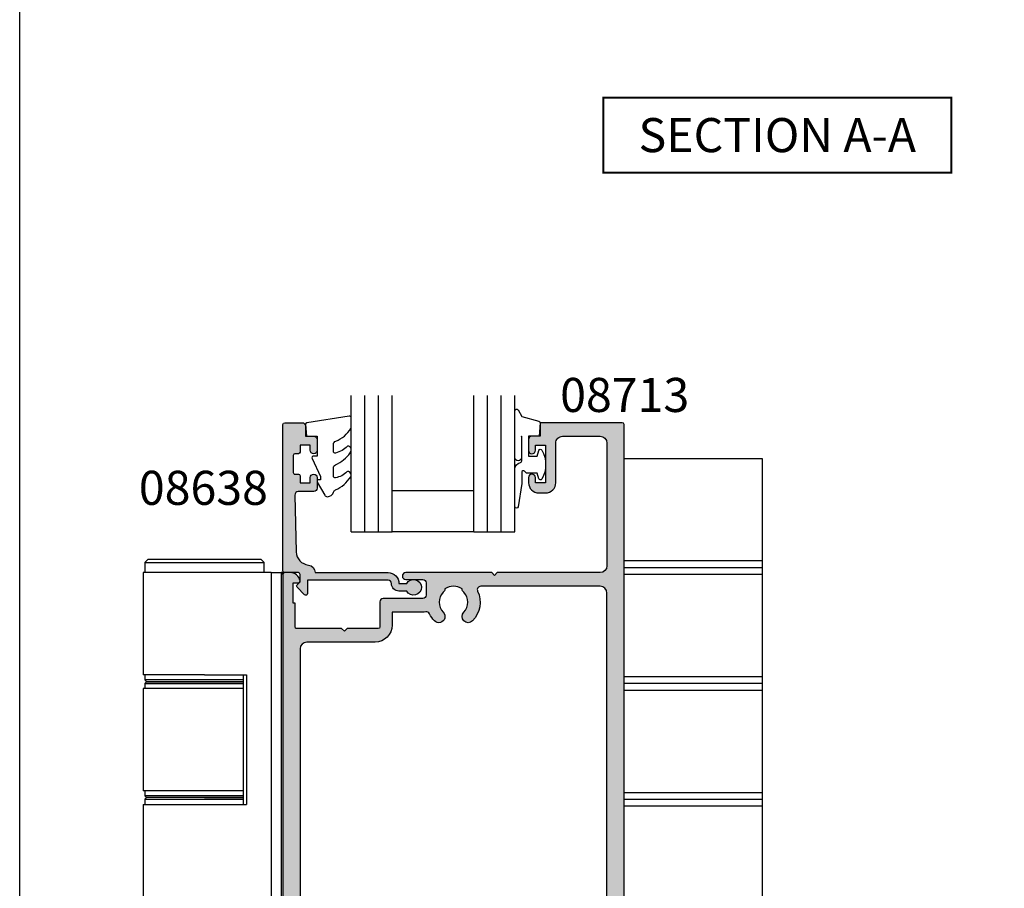
# Model space of a CAD drawing. Extents: x 0 to 356, y -4 to 484.
# Drawn here: x 0 to 144, y 141 to 268 of the extents above; entities that cross this region are included whole.
import ezdxf
from ezdxf.enums import TextEntityAlignment as Align

# ---------------------------------------------------------------- set-up
doc = ezdxf.new("R2010")
doc.units = 0
doc.header["$LTSCALE"] = 0.25
doc.layers.get('0').update_dxf_attribs({"linetype": 'CONTINUOUS'})
for name, color, linetype in [('08638$0$APL_HATCH', 253, 'CONTINUOUS'), ('08638$0$APL_JOINERY', 2, 'CONTINUOUS'), ('08713$0$APL_HATCH', 253, 'CONTINUOUS'), ('08713$0$APL_JOINERY', 2, 'CONTINUOUS'), ('9010312R$0$APL_JOINERY', 2, 'CONTINUOUS'), ('APL_JOINERY', 2, 'CONTINUOUS'), ('APL_NOTES', 7, 'CONTINUOUS')]:
    doc.layers.add(name, color=color, linetype=linetype)
doc.styles.add('ARIAL-BOLD', font='arialbd.ttf')

# ---------------------------------------------------------------- blocks, each defined once
blk = doc.blocks.new('08713')
at = {"layer": '08713$0$APL_HATCH'}
h = blk.add_hatch(color=256, dxfattribs=at)
edge = h.paths.add_edge_path(flags=16)
edge.add_line((-46.5, 17.49999999999954), (-28.78120351211146, 17.5))
edge.add_arc((-28.78120351211124, 17.99999999999991), 0.4999999999999148, 269.9999999999747, 390.7547036330205)
edge.add_arc((-25.00000000000015, 20.25000000000023), 3.900000000000379, 135.7799555723195, 210.7547036330355, ccw=False)
edge.add_arc((-27.15000000000054, 22.34224759529091), 0.9000000000001624, -44.22004442769162, 135.7799555723083, ccw=False)
edge.add_arc((-25.00000000000045, 20.24999999999998), 2.100000000000019, 135.7799555723185, 224.2200444276808)
edge.add_arc((-27.15000000000063, 18.15775240470904), 0.9000000000002284, 6.779204017030793, 44.22004442768878, ccw=False)
edge.add_arc((-25.00000000000039, 20.2500000000001), 2.350000000000121, 237.6837186148239, 302.316281385176)
edge.add_arc((-22.85000000000033, 18.15775240470934), 0.9000000000000147, 135.7799555723218, 173.2207959829864, ccw=False)
edge.add_arc((-25.00000000000069, 20.25000000000024), 2.100000000000348, 315.7799555723185, 404.2200444276808)
edge.add_arc((-22.85000000000036, 22.34224759529092), 0.8999999999998253, 44.220044427670416, 224.2200444276708, ccw=False)
edge.add_arc((-25.00000000000012, 20.24999999999998), 3.899999999999778, -30.754703633032705, 44.220044427684684, ccw=False)
edge.add_arc((-21.21879648788944, 18), 0.5000000000000022, 149.2452963669666, 269.9999999999996)
edge.add_line((-21.21879648788945, 17.5), (-3.500000000000454, 17.5))
edge.add_arc((-3.500000000000227, 18.50000000000022), 1.000000000000227, 269.999999999987, 359.9999999999869)
edge.add_line((-2.5, 18.5), (-2.500000000000453, 97))
edge.add_arc((-3.500000000000226, 97.00000000000024), 0.9999999999997728, 359.9999999999869, 449.999999999987)
edge.add_line((-3.5, 98), (-21.00782014433252, 98))
edge.add_arc((-21.00782014433259, 97.5), 0.5, 89.99999999999227, 204.863288166876)
edge.add_arc((-25.00000000000046, 95.6500000000001), 3.900000000000015, -44.2200444276811, 24.863288166884786, ccw=False)
edge.add_arc((-22.85000000000037, 93.5577524047094), 0.8999999999999989, 135.7799555723188, 315.77995557231856, ccw=False)
edge.add_arc((-25.00000000000046, 95.6500000000001), 2.100000000000026, 315.7799555723184, 404.2200444276806)
edge.add_arc((-22.85000000000042, 97.74224759529098), 0.9000000000000669, 186.7792040170277, 224.2200444276924, ccw=False)
edge.add_arc((-25.0000000000008, 95.65000000000018), 2.350000000000131, 57.68371861481578, 122.316281385168)
edge.add_arc((-27.15000000000125, 97.74224759529099), 0.9000000000006608, 315.7799555723409, 353.22079598299877, ccw=False)
edge.add_arc((-25.00000000000044, 95.65000000000006), 2.100000000000026, 135.7799555723184, 224.2200444276807)
edge.add_arc((-27.15000000000054, 93.55775240470938), 0.8999999999999864, -135.779955572319, 44.22004442768099, ccw=False)
edge.add_arc((-24.99999999999854, 95.65000000000052), 3.900000000001672, 205.6171014856839, 224.2200444276661, ccw=False)
edge.add_arc((-28.96749548129951, 93.74763841347887), 0.5000000000002296, 25.61710148573239, 100.2242633052206)
edge.add_arc((-29.50000000000017, 96.69999999999726), 2.499999999997442, 270.000000000004, 280.224263305181, ccw=False)
edge.add_line((-29.5, 94.19999999999982), (-34, 94.19999999999982))
edge.add_line((-34, 94.19999999999982), (-34.00000000000045, 92.30000000000018))
edge.add_arc((-36.50000000000023, 92.29999999999995), 2.499999999999772, -89.99999999999483, 5.172751116333529e-12, ccw=False)
edge.add_line((-36.5, 89.80000000000018), (-46.50000000000045, 89.80000000000018))
edge.add_arc((-46.50000000000022, 88.80000000000041), 0.9999999999997726, 90.00000000001303, 180.000000000013)
edge.add_line((-47.5, 88.80000000000018), (-47.50000000000045, 18.5))
edge.add_arc((-46.5, 18.5), 1.000000000000454, 180, 270)
edge = h.paths.add_edge_path()
edge.add_line((-47, 15.49999999999954), (-3.000000000000454, 15.5))
edge.add_arc((-3.000000000000227, 14.49999999999977), 1.000000000000227, 1.3073986337985843e-11, 90.00000000001302, ccw=False)
edge.add_line((-2, 14.5), (-2, 4.616025403784078))
edge.add_line((-2, 4.616025403784078), (-2.499999999999772, 4.616025403784533))
edge.add_arc((-2.500000000000173, 4.366025403784423), 0.2500000000001101, 89.99999999990818, 209.9999999999562)
edge.add_line((-2.716506350946474, 4.241025403784533), (-2, 3))
edge.add_line((-2, 3), (-2.000000000000454, 0.25))
edge.add_arc((-1.750000000000227, 0.2500000000002274), 0.2500000000002274, 180.0000000000521, 270.0000000000521)
edge.add_line((-1.75, 0), (-0.2500000000004547, -2e-16))
edge.add_arc((-0.2500000000002275, 0.2500000000002273), 0.2500000000002275, 269.9999999999478, 359.9999999999479)
edge.add_line((0, 0.25), (-4.545e-13, 121.7500000000005))
edge.add_arc((-0.2500000000002273, 121.7500000000007), 0.2499999999997727, 359.9999999999478, 449.9999999999478)
edge.add_line((-0.25, 122.0000000000005), (-12.09999999999991, 122.0000000000002))
edge.add_arc((-12.10000000000005, 121.8000000000001), 0.2000000000001165, 89.99999999995828, 179.9999999999674)
edge.add_line((-12.30000000000018, 121.8000000000002), (-12.30000000000018, 120.0000000000005))
edge.add_line((-12.30000000000018, 120.0000000000005), (-13.50000000000045, 120.0000000000005))
edge.add_arc((-13.50000000000022, 119.5000000000007), 0.4999999999997727, 90.00000000002605, 180.000000000026)
edge.add_line((-14, 119.5000000000005), (-14.00000000000045, 117.9500000000003))
edge.add_arc((-13.50000000000022, 117.9500000000003), 0.5000000000002274, 180, 360)
edge.add_line((-13, 117.9500000000003), (-13.00000000000045, 118.7000000000003))
edge.add_line((-13.00000000000045, 118.7000000000003), (-11.5, 118.7000000000003))
edge.add_line((-11.5, 118.7000000000003), (-11.50000000000045, 113.2000000000003))
edge.add_line((-11.50000000000045, 113.2000000000003), (-13, 113.2000000000003))
edge.add_line((-13, 113.2000000000003), (-13.00000000000045, 113.9500000000003))
edge.add_arc((-13.50000000000022, 113.9500000000003), 0.4999999999997727, 0, 180)
edge.add_line((-14, 113.9500000000003), (-14.00000000000045, 113.2000000000003))
edge.add_arc((-12.50000000000022, 113.2000000000005), 1.500000000000229, 180.0000000000086, 270.0000000000086)
edge.add_line((-12.5, 111.7000000000003), (-11.50000000000045, 111.7000000000003))
edge.add_arc((-11.50000000000022, 113.2000000000005), 1.500000000000227, 269.9999999999913, 359.9999999999913)
edge.add_line((-10, 113.2000000000003), (-10.00000000000045, 119.0000000000005))
edge.add_arc((-9.000000000000227, 119.0000000000002), 1.000000000000227, 89.99999999998698, 179.999999999987, ccw=False)
edge.add_line((-9, 120.0000000000005), (-3.500000000000454, 120.0000000000005))
edge.add_arc((-3.500000000000227, 119.0000000000002), 1.000000000000227, 1.3073986337985843e-11, 90.00000000001302, ccw=False)
edge.add_line((-2.5, 119.0000000000005), (-2.500000000000453, 101))
edge.add_arc((-3.500000000000454, 101), 1, -90, 0, ccw=False)
edge.add_line((-3.500000000000454, 100), (-18.60000000000082, 100))
edge.add_line((-18.60000000000082, 100), (-19, 99.59999999999991))
edge.add_line((-19, 99.59999999999991), (-19.40000000000009, 100))
edge.add_line((-19.40000000000009, 100), (-32.00000000000045, 99.99999999999955))
edge.add_arc((-32.00000000000022, 99.49999999999955), 0.5, 90.00000000002605, 270.000000000026)
edge.add_line((-32, 98.99999999999955), (-29.50000000000045, 98.99999999999955))
edge.add_arc((-29.50000000000022, 98.49999999999932), 0.5000000000002274, 2.609112925711088e-11, 90.00000000002609, ccw=False)
edge.add_line((-29, 98.49999999999955), (-29.00000000000045, 96.69999999999982))
edge.add_arc((-29.50000000000045, 96.69999999999982), 0.5, -90, 0, ccw=False)
edge.add_line((-29.50000000000045, 96.19999999999983), (-35.30000000000063, 96.19999999999983))
edge.add_arc((-35.30000000000063, 95.69999999999982), 0.5, 90, 180)
edge.add_line((-35.80000000000064, 95.69999999999982), (-35.80000000000064, 92.05000000000017))
edge.add_arc((-36.05000000000041, 92.04999999999995), 0.2499999999997726, -89.99999999994782, 5.218225851422176e-11, ccw=False)
edge.add_line((-36.05000000000018, 91.8000000000002), (-40.60000000000082, 91.8000000000002))
edge.add_line((-40.60000000000082, 91.8000000000002), (-41.00000000000045, 91.40000000000009))
edge.add_line((-41.00000000000045, 91.40000000000009), (-41.40000000000054, 91.8000000000002))
edge.add_line((-41.40000000000054, 91.8000000000002), (-48.00000000000046, 91.80000000000045))
edge.add_arc((-48.00000000000014, 92.00000000000011), 0.1999999999996618, 179.9999999999023, 269.99999999991246, ccw=False)
edge.add_line((-48.19999999999982, 92.00000000000045), (-48.19999999999982, 95.5))
edge.add_line((-48.19999999999982, 95.5), (-48.50000000000045, 95.5))
edge.add_line((-48.50000000000045, 95.5), (-48.5, 98.50000000000001))
edge.add_line((-48.5, 98.50000000000001), (-47.75000000000045, 98.50000000000001))
edge.add_arc((-47.75000000000037, 98.75), 0.25, 269.9999999999821, 371.5369590327887)
edge.add_arc((-48.97474487139198, 98.50000000000001), 1.499999999999999, 11.53695903281095, 90)
edge.add_line((-48.97474487139198, 100), (-49.75000000000045, 100))
edge.add_arc((-49.75000000000022, 99.75000000000021), 0.2499999999997726, 90.00000000005213, 180.0000000000521)
edge.add_line((-50, 99.75000000000001), (-50.00000000000046, 0.2499999999997726))
edge.add_arc((-49.75000000000045, 0.2499999999997726), 0.25, 180, 270)
edge.add_line((-49.75000000000045, -2.274e-13), (-48.25000000000045, -2.276e-13))
edge.add_arc((-48.25000000000045, 0.2499999999997725), 0.2500000000000001, 270, 360)
edge.add_line((-48.00000000000046, 0.2499999999997726), (-48.00000000000046, 2.999999999999772))
edge.add_line((-48.00000000000046, 2.999999999999772), (-47.28349364905433, 4.241025403784549))
edge.add_arc((-47.5000000000004, 4.366025403784712), 0.2500000000000468, 329.9999999999629, 450.0000000000114)
edge.add_line((-47.50000000000045, 4.61602540378476), (-48, 4.616025403784078))
edge.add_line((-48, 4.616025403784078), (-48.00000000000046, 14.5))
edge.add_arc((-47.00000000000045, 14.49999999999954), 1, 89.99999999997402, 179.999999999974, ccw=False)
at = {"layer": '08713$0$APL_JOINERY', "linetype": 'CONTINUOUS'}
for points in [[(-47, 15.49999999999954), (-3.000000000000454, 15.5, -0.4142135623730951), (-2, 14.5), (-2, 4.616025403784078), (-2.499999999999772, 4.616025403784533, 0.5773502691899043), (-2.716506350946474, 4.241025403784533), (-2, 3), (-2.000000000000454, 0.25, 0.4142135623730951), (-1.75, 0), (-0.2500000000004548, -2e-16, 0.4142135623730951), (0, 0.25), (-4.545e-13, 121.7500000000005, 0.4142135623730951), (-0.25, 122.0000000000005), (-12.09999999999991, 122.0000000000002, 0.4142135623731284), (-12.30000000000018, 121.8000000000002), (-12.30000000000018, 120.0000000000005), (-13.50000000000045, 120.0000000000005, 0.4142135623730951), (-14, 119.5000000000005), (-14.00000000000045, 117.9500000000003, 0.9999999999999998), (-13, 117.9500000000003), (-13.00000000000045, 118.7000000000003), (-11.5, 118.7000000000003), (-11.50000000000045, 113.2000000000003), (-13, 113.2000000000003), (-13.00000000000045, 113.9500000000003, 0.9999999999999998), (-14, 113.9500000000003), (-14.00000000000045, 113.2000000000003, 0.4142135623730951), (-12.5, 111.7000000000003), (-11.50000000000045, 111.7000000000003, 0.4142135623730951), (-10, 113.2000000000003), (-10.00000000000045, 119.0000000000005, -0.4142135623730951), (-9, 120.0000000000005), (-3.500000000000454, 120.0000000000005, -0.4142135623730951), (-2.5, 119.0000000000005), (-2.500000000000453, 101, -0.4142135623730951), (-3.500000000000454, 100), (-18.60000000000082, 100), (-19, 99.59999999999991), (-19.40000000000009, 100), (-32.00000000000045, 99.99999999999955, 0.9999999999999998), (-32, 98.99999999999955), (-29.50000000000045, 98.99999999999955, -0.4142135623730951), (-29, 98.49999999999955), (-29.00000000000045, 96.69999999999982, -0.4142135623730951), (-29.50000000000045, 96.19999999999983), (-35.30000000000063, 96.19999999999983, 0.4142135623730951), (-35.80000000000064, 95.69999999999982), (-35.80000000000064, 92.05000000000017, -0.4142135623730951), (-36.05000000000018, 91.8000000000002), (-40.60000000000082, 91.8000000000002), (-41.00000000000045, 91.40000000000009), (-41.40000000000054, 91.8000000000002), (-48.00000000000046, 91.80000000000045, -0.4142135623731367), (-48.19999999999982, 92.00000000000045), (-48.19999999999982, 95.5), (-48.50000000000045, 95.5), (-48.5, 98.50000000000001), (-47.75000000000045, 98.50000000000001, 0.4744978678080451), (-47.50505102572204, 98.79999999999988, 0.3563939586926243), (-48.97474487139198, 100), (-49.75000000000045, 100, 0.4142135623730951), (-50, 99.75000000000001), (-50.00000000000046, 0.2499999999997727, 0.4142135623730951), (-49.75000000000045, -2.274e-13), (-48.25000000000045, -2.276e-13, 0.4142135623730951), (-48.00000000000046, 0.2499999999997726), (-48.00000000000046, 2.999999999999772), (-47.28349364905433, 4.241025403784549, 0.5773502691899044), (-47.50000000000045, 4.61602540378476), (-48, 4.616025403784078), (-48.00000000000046, 14.5, -0.4142135623730951)], [(-46.5, 17.49999999999954), (-28.78120351211146, 17.5, 0.5817493364589096), (-28.35152129482592, 18.25568181818161, -0.3393313848620822), (-27.79500000000056, 22.96992187387835, -0.9999999999999998), (-26.50500000000051, 21.71457331670347, 0.4062616689884759), (-26.50500000000052, 18.78542668329649, -0.1648355108495845), (-26.25629242343017, 18.26399160454113, 0.2897347765159865), (-23.7437075765706, 18.26399160454113, -0.164835510849614), (-23.49500000000039, 18.78542668329652, 0.4062616689884758), (-23.49500000000037, 21.71457331670396, -1), (-22.20500000000034, 22.96992187387789, -0.3393313848620891), (-21.64847870517477, 18.25568181818183, 0.5817493364588371), (-21.21879648788945, 17.5), (-3.500000000000454, 17.5, 0.4142135623730951), (-2.5, 18.5), (-2.500000000000453, 97, 0.4142135623730951), (-3.5, 98), (-21.00782014433252, 98, 0.5478429810284516), (-21.46147694611304, 97.2897727272728, -0.3109069628422618), (-22.20500000000035, 92.9300781261222, -0.9999999999999998), (-23.49500000000039, 94.18542668329663, 0.4062616689884758), (-23.49500000000037, 97.11457331670358, -0.164835510849614), (-23.74370757657073, 97.63600839545896, 0.2897347765159867), (-26.2562924234303, 97.63600839545931, -0.1648355108495844), (-26.50500000000051, 97.11457331670358, 0.4062616689884759), (-26.50500000000052, 94.18542668329658, -0.9999999999999996), (-27.79500000000056, 92.9300781261222, -0.0813493913066486), (-28.51664372206091, 93.96381586649304, 0.3375437766430256), (-29.05624623441667, 94.23969867789916, -0.0446413837325515), (-29.5, 94.19999999999982), (-34, 94.19999999999982), (-34.00000000000045, 92.30000000000018, -0.4142135623730951), (-36.5, 89.80000000000018), (-46.50000000000045, 89.80000000000018, 0.4142135623730951), (-47.5, 88.80000000000018), (-47.50000000000045, 18.5, 0.4142135623730951)]]:
    blk.add_lwpolyline(points, format="xyb", close=True, dxfattribs=at)
blk = doc.blocks.new('6GLASS', base_point=(101.8368839708302, 399.4111348733001))
at = {"layer": 'APL_JOINERY', "color": 7}
for p, q in [((89.33688397083029, 412.4111348732999), (95.33688397083029, 412.4111348732999)), ((89.33688397083029, 412.4111348732999), (89.33688397083029, 392.4111348732999)), ((95.33688397083029, 412.4111348732999), (95.33688397083029, 392.4111348732999))]:
    blk.add_line(p, q, dxfattribs=at)
at = {"layer": 'APL_JOINERY', "color": 8}
for p, q in [((91.33688397083029, 412.4111348732999), (91.33688397083029, 392.4111348732999)), ((93.33688397083029, 412.4111348732999), (93.33688397083029, 392.4111348732999))]:
    blk.add_line(p, q, dxfattribs=at)
blk = doc.blocks.new('08638', base_point=(265.902225526263, 627.8565575453155))
at = {"layer": '08638$0$APL_HATCH'}
h = blk.add_hatch(color=256, dxfattribs=at)
edge = h.paths.add_edge_path()
edge.add_arc((282.9022255262629, 626.2565575453154), 1.099999999999909, 179.9999999999764, 269.99999999998226, ccw=False)
edge.add_arc((281.3022255262631, 626.2565575453159), 0.5, 0, 90)
edge.add_line((281.3022255262631, 626.7565575453159), (269.5022255262631, 626.7565575453161))
edge.add_line((269.5022255262631, 626.7565575453161), (269.5022255262631, 624.799450764122))
edge.add_arc((269.252225526263, 624.799450764122), 0.2500000000001705, -134.99999999999068, 0, ccw=False)
edge.add_line((269.0754488309662, 624.6226740688253), (267.9754488309681, 625.7226740688241))
edge.add_arc((268.152225526263, 625.8994507641208), 0.249999999998756, 135.0000000002948, 225.0000000002948, ccw=False)
edge.add_line((267.9754488309663, 626.0762274594156), (268.402225526263, 626.5030041547122))
edge.add_line((268.402225526263, 626.5030041547122), (268.4022255262632, 627.6065575453156))
edge.add_arc((268.1522255262632, 627.6065575453154), 0.25, 5.21102e-11, 90.00000000005213)
edge.add_line((268.152225526263, 627.8565575453154), (266.1900934919068, 627.8565575453155))
edge.add_arc((266.190093491907, 628.1444255109595), 0.2878679656439544, 179.9999999999774, 269.9999999999774, ccw=False)
edge.add_line((265.902225526263, 628.1444255109596), (265.9022255262627, 649.6065575453155))
edge.add_arc((266.1522255262628, 649.6065575453155), 0.25, 90, 180, ccw=False)
edge.add_line((266.1522255262628, 649.8565575453156), (268.7022255262629, 649.8565575453156))
edge.add_arc((268.702225526263, 649.3565575453157), 0.4999999999998864, 1.3073986337985843e-11, 90.00000000001302, ccw=False)
edge.add_line((269.2022255262629, 649.3565575453158), (269.2022255262629, 647.8565575453156))
edge.add_line((269.2022255262629, 647.8565575453156), (270.402225526263, 647.8565575453155))
edge.add_arc((270.402225526263, 647.3565575453155), 0.5, 0, 90, ccw=False)
edge.add_line((270.902225526263, 647.3565575453155), (270.902225526263, 645.8065575453154))
edge.add_arc((270.402225526263, 645.8065575453154), 0.5, -180, 0, ccw=False)
edge.add_line((269.9022255262629, 645.8065575453154), (269.9022255262629, 646.5565575453156))
edge.add_line((269.9022255262629, 646.5565575453156), (268.4022255262632, 646.5565575453156))
edge.add_line((268.4022255262632, 646.5565575453156), (268.402225526263, 645.5565575453154))
edge.add_arc((268.152225526263, 645.5565575453154), 0.25, -90, 0, ccw=False)
edge.add_line((268.152225526263, 645.3065575453154), (267.6522255262627, 645.3065575453154))
edge.add_arc((267.6522255262627, 645.0565575453154), 0.25, 90, 180)
edge.add_line((267.4022255262627, 645.0565575453154), (267.4022255262627, 642.5565575453155))
edge.add_arc((267.6522255262628, 642.5565575453154), 0.2500000000001137, 179.9999999999739, 269.999999999987)
edge.add_line((267.6522255262627, 642.3065575453153), (268.152225526263, 642.3065575453155))
edge.add_arc((268.152225526263, 642.0565575453155), 0.25, 0, 90, ccw=False)
edge.add_line((268.402225526263, 642.0565575453155), (268.402225526263, 641.0565575453156))
edge.add_line((268.402225526263, 641.0565575453156), (269.9022255262629, 641.0565575453155))
edge.add_line((269.9022255262629, 641.0565575453155), (269.9022255262629, 641.8065575453155))
edge.add_arc((270.402225526263, 641.8065575453156), 0.5, 1.3073986337985843e-11, 180.0000000000131, ccw=False)
edge.add_line((270.902225526263, 641.8065575453157), (270.9022255262632, 640.2565575453157))
edge.add_arc((270.4022255262632, 640.2565575453157), 0.5, -90, 0, ccw=False)
edge.add_line((270.4022255262632, 639.7565575453157), (268.1422839132624, 639.7565575453154))
edge.add_arc((268.1422839132622, 639.2565575453154), 0.5, 89.99999999998046, 181.4465556865554)
edge.add_line((267.642443259564, 639.2439353065859), (267.852995449367, 630.9060685903964))
edge.add_arc((269.85235806416, 630.9565575453157), 2.000000000000211, 181.446555686578, 263.5148335461263)
edge.add_arc((269.5022255262631, 627.8763940422031), 1.099999999999996, 0, 83.51483354612708, ccw=False)
edge.add_line((270.602225526263, 627.8763940422031), (270.602225526263, 627.856557545316))
edge.add_line((270.602225526263, 627.856557545316), (281.3022255262633, 627.8565575453154))
edge.add_arc((281.3022255262632, 626.2565575453154), 1.600000000000022, 8.185452315956354e-12, 89.99999999999392, ccw=False)
edge.add_line((282.9022255262632, 626.2565575453156), (284.0422750324269, 626.2565575453156))
edge.add_arc((285.0522255262632, 625.706557545316), 1.15, -151.42812185765598, 151.4281218577067, ccw=False)
edge.add_line((284.0422750324273, 625.1565575453152), (282.9022255262626, 625.1565575453155))
at = {"layer": '08638$0$APL_JOINERY', "linetype": 'CONTINUOUS'}
blk.add_lwpolyline([(282.9022255262626, 625.1565575453155, -0.4142135623731117), (281.8022255262631, 626.2565575453159, 0.4142135623730951), (281.3022255262631, 626.7565575453159), (269.5022255262631, 626.7565575453161), (269.5022255262631, 624.799450764122, -0.6681786379193133), (269.0754488309662, 624.6226740688253), (267.9754488309681, 625.7226740688241, -0.4142135623730951), (267.9754488309663, 626.0762274594156), (268.402225526263, 626.5030041547122), (268.4022255262632, 627.6065575453156, 0.4142135623730951), (268.152225526263, 627.8565575453154), (266.1900934919068, 627.8565575453155, -0.4142135623730951), (265.902225526263, 628.1444255109596), (265.9022255262627, 649.6065575453155, -0.4142135623730951), (266.1522255262628, 649.8565575453156), (268.7022255262629, 649.8565575453156, -0.4142135623730951), (269.2022255262629, 649.3565575453158), (269.2022255262629, 647.8565575453156), (270.402225526263, 647.8565575453155, -0.4142135623730951), (270.902225526263, 647.3565575453155), (270.902225526263, 645.8065575453154, -0.9999999999999998), (269.9022255262629, 645.8065575453154), (269.9022255262629, 646.5565575453156), (268.4022255262632, 646.5565575453156), (268.402225526263, 645.5565575453154, -0.4142135623730617), (268.152225526263, 645.3065575453154), (267.6522255262627, 645.3065575453154, 0.4142135623730951), (267.4022255262627, 645.0565575453154), (267.4022255262627, 642.5565575453155, 0.4142135623730951), (267.6522255262627, 642.3065575453153), (268.152225526263, 642.3065575453155, -0.4142135623730951), (268.402225526263, 642.0565575453155), (268.402225526263, 641.0565575453156), (269.9022255262629, 641.0565575453155), (269.9022255262629, 641.8065575453155, -0.9999999999999998), (270.902225526263, 641.8065575453157), (270.9022255262632, 640.2565575453157, -0.4142135623730951), (270.4022255262632, 639.7565575453157), (268.1422839132624, 639.7565575453154, 0.4216277665658041), (267.642443259564, 639.2439353065859), (267.852995449367, 630.9060685903964, 0.3742242816206427), (269.6264661042265, 628.9693552852431, -0.3814371313443093), (270.602225526263, 627.8763940422031), (270.602225526263, 627.856557545316), (281.3022255262633, 627.8565575453154, -0.4142135623730284), (282.9022255262632, 626.2565575453156), (284.0422750324269, 626.2565575453156, -3.927182716064489), (284.0422750324273, 625.1565575453152)], format="xyb", close=True, dxfattribs=at)
blk = doc.blocks.new('9010312R', base_point=(399.4634067278244, 339.4121540145171))
at = {"layer": '9010312R$0$APL_JOINERY', "color": 252, "linetype": 'CONTINUOUS', "flags": 128}
blk.add_lwpolyline([(395.7634067278242, 336.2999919725365), (395.7634067278242, 343.1621540145172, -0.7673269879789621), (396.2299130787702, 343.2871540145172), (396.7850145808851, 342.3256900094965), (399.2931562636775, 341.6536354710894, -0.3626955242591878), (399.477595792665, 341.3914870691882), (399.3134067278245, 339.4121540145171), (397.7634067278242, 339.4121540145171), (397.7634067278242, 336.5121540145171), (399.0135696498363, 336.5121540145171), (399.2752560951168, 337.33769638433, -0.6640183420487276), (399.7341578851304, 337.3798010733406, -0.250000000000001), (399.7341578851304, 333.1445069556935, -0.6640183420487097), (399.275256095117, 333.1866116447042), (399.0135696498363, 334.012154014517), (397.4635696498361, 334.012154014517), (397.1898787608678, 334.2858449034853, 0.6681785464135807), (396.7631020655712, 334.1090682714504), (396.7631016544432, 332.4843569389276), (396.2607415896307, 329.071515400063, -0.9294717386060577), (395.7634067278242, 329.1079223518047), (395.7634067278242, 334.5749919747145, -0.3563939586926081), (396.5634067278242, 335.5547878718278, 0.3563939586925715), (396.7634067278241, 335.799736846106), (396.7634067278242, 339.3871540145172, 0.9999999999999998), (396.7134067278241, 339.3871540145172), (396.7134067278241, 336.2999919725365, -0.9999999999999998), (395.7634067321799, 336.2999919725365)], format="xyb", dxfattribs=at)
blk = doc.blocks.new('9010250L')
at = {"layer": 'APL_JOINERY', "color": 252, "linetype": 'CONTINUOUS', "flags": 128}
blk.add_lwpolyline([(6.44703759769132, -5.223814239082557, 0.4340964952257526), (6.082059843849577, -5.209309034231907, -0.1536145893906839), (4.392218231910362, -6.077348325469159, -0.4648333009751577), (4.099999995644225, -5.830938868413284), (4.099999995644225, -4.651571529013864, -0.2915390373815183), (4.388800495363284, -4.198366530055267, 0.122912838877769), (6.56272970067701, -2.437914397185934, 0.3152263475814818), (6.589934938151799, -1.655903577981959), (6.531087620156512, -1.56528665478649, 0.3630140704661038), (6.163200698857011, -1.45213248458775, -0.1219902707494916), (4.419208430897242, -2.458282191302046, -0.4989702342470917), (4.099999995644225, -2.218052733304404), (4.099999995644338, -1.17280761364293, -0.3136800272017972), (4.426224443366351, -0.7039770926329397, 0.1785411124350255), (6.636586807422759, 1.189434005323064, 0.1279718777770435), (6.699999995644247, 1.433138653988336), (6.699999995644247, 2.726869383082615, 0.4607623830565047), (6.411090109705128, 2.973822862054262), (0.2110901140605677, 1.99695347897159, 0.3941429072290372), (0.0009513254767768, 1.728211064312986), (0.1521502017843375, -1.99e-13), (1.699999995644247, -1.99e-13), (1.699999995644247, -2.900000000000289), (1.199999995644247, -2.900000000000289, 0.5486826681767417), (0.9734438043265214, -3.255699064213771), (2.199999995644247, -5.884709086297931), (2.199999995644247, -6.364392571535034), (1.936602536022974, -6.364392571535034, 0.5773502691896264), (1.731698725455132, -6.71929638210301), (2.825833020563948, -8.614392571535033, 0.2487009021145858), (3.222789489242927, -8.86309082503756, 0.3109226116934106), (4.122894280104048, -8.173236848605242, -0.2088596723963019), (4.388553045802765, -7.873849532333892, 0.1426663047989766), (6.629698845771201, -5.921497873062122, 0.3321417186747404), (6.592250122233565, -5.392085433604805)], format="xyb", close=True, dxfattribs=at)
blk = doc.blocks.new('08638_BEAD')
at = {"layer": 'APL_JOINERY', "color": 7, "ltscale": 3}
for p, q in [((0, 6), (0, -6)), ((6, 6), (6, -6))]:
    blk.add_line(p, q, dxfattribs=at)
at = {"layer": 'APL_JOINERY', "ltscale": 3, "xscale": -1}
for name, p, rotation in [('9010312R', (14.00000000000085, 15.69999999999919), 269.9999999999959), ('08638', (-6.000000000000454, -21.99983707798912), 270)]:
    blk.add_blockref(name, p, dxfattribs=dict(at, rotation=rotation))
at = {"layer": 'APL_JOINERY', "ltscale": 3, "extrusion": (0, 0, -1), "xscale": -1, "zscale": -1, "rotation": 270}
for p in [(-12.99999999999977, 18.49999999999994), (-12.99999999999988, 0.4999999999999432)]:
    blk.add_blockref('6GLASS', p, dxfattribs=at)
at = {"layer": 'APL_JOINERY', "color": 7, "ltscale": 3, "xscale": -1, "rotation": 270}
blk.add_blockref('9010250L', (14, -18.69983707798766), dxfattribs=at)

msp = doc.modelspace()

# ---------------------------------------------------------------- linework, layer by layer
at = {"color": 253}
msp.add_lwpolyline([(0, 0), (0, 483.9999999999998), (356, 483.9999999999998), (356, 0)], close=True, dxfattribs=at)
at = {"layer": 'APL_JOINERY', "color": 8, "linetype": 'CONTINUOUS'}
for p, q in [((88.6029348188273, 103.8825111873986), (88.6029348188273, 203.8825111873986)), ((88.6029348188273, 203.8825111873986), (108.8529348188236, 203.8825111873986)), ((108.8529348188236, 203.8825111873986), (108.8529348188236, 103.8825111873986)), ((18.85293481891517, 189.1167877565857), (18.35293481891517, 188.6167877565857)), ((18.85293481891517, 189.1167877565857), (27.10293481891517, 189.1167877565857)), ((27.10293481891517, 189.1167877565857), (35.35293481891517, 189.1167877565857)), ((27.1029348189179, 189.1167877565846), (34.47543868104026, 189.1167877565846)), ((35.85293481891517, 188.6167877565857), (35.35293481891517, 189.1167877565857)), ((18.3529348189179, 188.6167877565846), (33.38433760561042, 188.6167877565846)), ((18.35293481891517, 188.6167877565857), (18.35293481891517, 187.1167877565857)), ((18.35293481891517, 188.6167877565857), (27.10293481891517, 188.6167877565857)), ((27.10293481891517, 188.6167877565857), (35.85293481891517, 188.6167877565857)), ((33.38433760561042, 188.6167877565846), (35.8529348189179, 188.6167877565846)), ((35.85293481891517, 187.1167877565857), (35.85293481891517, 188.6167877565857)), ((88.6029348188273, 188.8825111873986), (108.8529348188236, 188.8825111873986)), ((88.6029348188273, 187.8825111873986), (108.8529348188236, 187.8825111873986)), ((18.10293481891517, 187.1167877565857), (18.10293481891517, 172.1167877565857)), ((27.10293481891517, 187.1167877565857), (18.10293481891517, 187.1167877565857)), ((36.85293481891608, 187.1167877565857), (27.10293481891517, 187.1167877565857)), ((36.85293481891608, 187.1167877565857), (36.85293481891517, 87.11678775658555)), ((36.85293481891608, 187.1167877565857), (38.35293481891517, 187.1167877565857)), ((38.35293481891517, 187.1167877565857), (38.35293481891517, 87.11678775658555)), ((38.60293481882786, 187.116787756585), (38.35293481882786, 187.116787756585)), ((38.60293481891517, 187.1167877565857), (38.35293481891517, 187.1167877565857)), ((38.60293481891608, 186.8667877565838), (38.60293481891517, 187.1167877565857)), ((38.60293481891608, 186.8667877565838), (38.60293481891517, 87.3667877565836)), ((88.6029348188273, 186.8825111873986), (108.8529348188236, 186.8825111873986)), ((27.10293481891517, 172.1167877565845), (18.10293481891517, 172.1167877565857)), ((18.35293481891517, 172.1167877565857), (18.35293481891517, 171.3667877565857)), ((27.10293481891517, 172.1167877565845), (33.26734882188452, 172.1167877565852)), ((32.76734882188452, 172.1167877565844), (32.76734882188452, 153.1167877565844)), ((33.26734882188452, 172.1167877565852), (33.26734882188452, 153.1167877565844)), ((88.6029348188273, 171.8825111873986), (108.8529348188236, 171.8825111873986)), ((18.35293481891517, 171.3667877565857), (18.60293481891517, 171.1167877565857)), ((32.76734882188452, 171.3667877565857), (18.35293481891517, 171.3667877565857)), ((23.22793481891517, 171.3667877565846), (18.3529348189179, 171.3667877565846)), ((18.60293481891517, 171.1167877565857), (18.35293481891517, 170.8667877565857)), ((18.35293481891517, 170.8667877565857), (18.35293481891517, 170.1167877565857)), ((18.35293481891517, 170.8667877565857), (24.74657405152288, 170.8667877565857)), ((18.3529348189179, 170.8667877565846), (23.22793481891517, 170.8667877565846)), ((32.76734882188452, 171.1167877565857), (18.60293481891517, 171.1167877565857)), ((18.60293481891517, 171.1167877565857), (24.81389864487687, 171.1167877565857)), ((24.74657405152288, 170.8667877565857), (32.76734882188452, 170.8667877565857)), ((24.81389864487687, 171.1167877565857), (32.76734882188452, 171.1167877565857)), ((27.1029348189179, 171.1167877565846), (31.09383811182238, 171.1167877565846)), ((32.76734882188452, 171.3667877565846), (30.97793481891517, 171.3667877565846)), ((30.97793481891517, 170.8667877565846), (31.51184903868056, 170.8667877565846)), ((31.51184903868056, 170.8667877565846), (32.76734882188452, 170.8667877565846)), ((88.6029348188273, 170.8825111873986), (108.8529348188236, 170.8825111873986)), ((18.10293481891517, 170.1167877565839), (18.10293481891517, 155.1167877565839)), ((32.76734882188816, 170.1167877565839), (18.10293481891517, 170.1167877565839)), ((88.6029348188273, 169.8825111873986), (108.8529348188236, 169.8825111873986)), ((32.76734882188452, 155.1167877565839), (18.10293481891517, 155.1167877565839)), ((18.35293481891517, 155.1167877565857), (18.35293481891517, 154.3667877565857)), ((88.6029348188273, 154.8825111873986), (108.8529348188236, 154.8825111873986)), ((18.10293481891517, 153.1167877565844), (18.10293481891517, 138.1167877565845)), ((18.10293481891517, 153.1167877565844), (27.10293481891517, 153.1167877565845)), ((18.43309784148937, 154.3667877565857), (18.35293481891517, 154.3667877565857)), ((18.35293481891517, 154.3667877565857), (18.60293481891517, 154.1167877565857)), ((21.91554937317437, 154.3667877565846), (18.3529348189179, 154.3667877565846)), ((18.60293481891517, 154.1167877565857), (18.35293481891517, 153.8667877565857)), ((18.35293481891517, 153.8667877565857), (18.35293481891517, 153.1167877565857)), ((18.3529348189179, 153.8667877565846), (23.22793481891517, 153.8667877565846)), ((18.35293481891517, 153.8667877565857), (27.10293481891517, 153.8667877565857)), ((32.76734882188452, 154.3667877565857), (18.43309784148937, 154.3667877565857)), ((27.1029348189179, 154.1167877565846), (18.57458100338976, 154.1167877565846)), ((27.10293481891517, 154.1167877565857), (18.60293481891517, 154.1167877565857)), ((32.76734882188452, 154.1167877565857), (18.68080746941564, 154.1167877565857)), ((23.22793481891517, 154.3667877565846), (21.91554937317437, 154.3667877565846)), ((27.10293481891517, 154.1167877565857), (25.67272676117522, 154.1167877565857)), ((27.10293481891517, 154.1167877565857), (32.76734882188452, 154.1167877565857)), ((27.10293481891517, 153.8667877565857), (32.76734882188452, 153.8667877565857)), ((27.10293481891517, 153.1167877565845), (33.26734882188452, 153.1167877565844)), ((32.76734882188634, 154.3667877565846), (30.97793481891517, 154.3667877565846)), ((30.97793481891517, 153.8667877565846), (32.76734882188634, 153.8667877565846)), ((88.6029348188273, 153.8825111873986), (108.8529348188236, 153.8825111873986)), ((88.6029348188273, 152.8825111873986), (108.8529348188236, 152.8825111873986))]:
    msp.add_line(p, q, dxfattribs=at)
at = {"layer": 'APL_NOTES', "const_width": 0.3}
msp.add_lwpolyline([(136.5767739819817, 245.8132156499166), (136.5767739819817, 256.8132156499166), (85.57677398198172, 256.8132156499166), (85.57677398198172, 245.8132156499166)], close=True, dxfattribs=at)

# ---------------------------------------------------------------- block references
at = {"layer": 'APL_JOINERY', "xscale": -1, "rotation": 270}
msp.add_blockref('08638_BEAD', (60.60277189681582, 193.1167877565876), dxfattribs=at)
at = {"layer": 'APL_JOINERY'}
msp.add_blockref('08713', (88.6029348188274, 87.11678775658702), dxfattribs=at)

# ---------------------------------------------------------------- texts
at = {"layer": 'APL_NOTES', "style": 'ARIAL-BOLD'}
msp.add_text('SECTION A-A', height=5, dxfattribs=at).set_placement((111.0767739819818, 248.8132156499165), align=Align.CENTER)
at = {"layer": 'APL_NOTES', "insert": (79.23796464813302, 215.6899484314513), "char_height": 5, "width": 19.32880580663724, "attachment_point": 1, "style": 'ARIAL-BOLD'}
msp.add_mtext('08713', dxfattribs=at)
at = {"layer": 'APL_NOTES', "insert": (17.46767622913853, 202.061971323673), "char_height": 5, "attachment_point": 1, "style": 'ARIAL-BOLD'}
msp.add_mtext('08638', dxfattribs=at)

doc.saveas('drawing.dxf')
